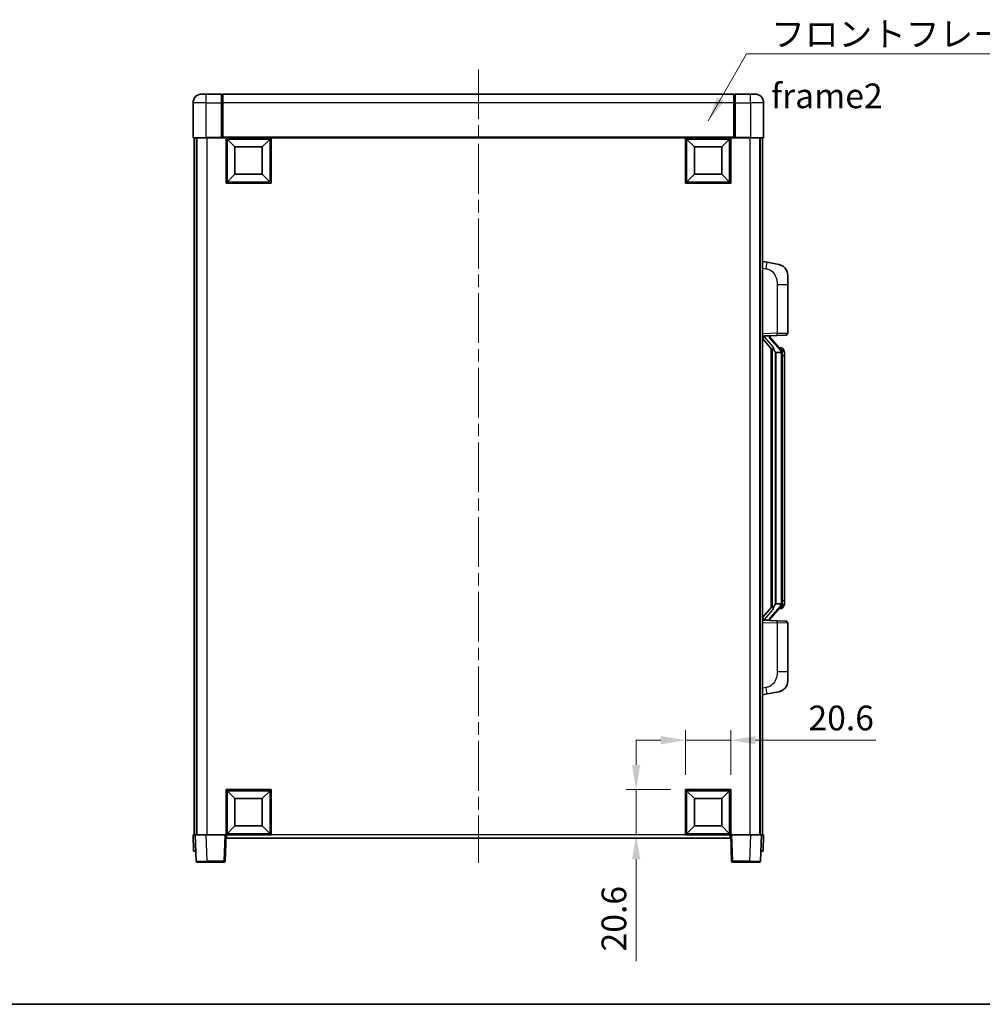
# Model space of a CAD drawing. Units: millimetres. Extents: x 0 to 9063, y 0 to 1264.
# Drawn here: x 2048 to 2487, y 0 to 449 of the extents above; entities that cross this region are included whole.
import ezdxf

# ---------------------------------------------------------------- set-up
doc = ezdxf.new("R2010")
doc.units = ezdxf.units.MM
doc.header["$LTSCALE"] = 4
doc.linetypes.add('CHAIN', pattern=[0.3543, 0.2362, -0.0295, 0.0591, -0.0295])
doc.layers.get('Defpoints').update_dxf_attribs({"lineweight": 25})
for name, color, linetype, lineweight in [('Border (ISO)', 7, 'Continuous', 35), ('Centerline (ISO)', 131, 'Continuous', 18), ('Dimension (ISO)', 7, 'Continuous', 18), ('Symbol (ISO)', 7, 'Continuous', 18), ('Visible (ISO)', 7, 'Continuous', 35), ('Visible Narrow (ISO)', 7, 'Continuous', 25)]:
    doc.layers.add(name, color=color, linetype=linetype, lineweight=lineweight)
doc.styles.add('Note Text (TK)', font='txt')
doc.dimstyles.new('Default - Method 1b (TK)', dxfattribs={"dimscale": 4, "dimtxt": 2.5, "dimasz": 2.5, "dimexe": 1, "dimexo": 1.5, "dimgap": 1, "dimtad": 1, "dimtoh": 1, "dimrnd": 1e-08, "dimdsep": 46, "dimtxsty": 'Note Text (TK)', "dimcen": 0.09, "dimdle": 5, "dimclrd": 100, "dimclre": 100, "dimclrt": 7, "dimadec": 1, "dimazin": 1, "dimtfac": 1, "dimtmove": 0, "dimatfit": 3, "dimfxl": 1, "dimtolj": 1, "dimlwd": -1, "dimlwe": -1, "dimarcsym": 0})
doc.dimstyles.new('Default - Method 1b (TK)$7', dxfattribs={"dimscale": 4, "dimtxt": 2.5, "dimasz": 2.5, "dimexe": 1, "dimexo": 1.5, "dimgap": 1, "dimtad": 1, "dimtoh": 1, "dimrnd": 1e-08, "dimdsep": 46, "dimtxsty": 'Note Text (TK)', "dimcen": 0.09, "dimdle": 5, "dimclrd": 100, "dimclre": 100, "dimclrt": 7, "dimadec": 1, "dimazin": 1, "dimtfac": 1, "dimtmove": 0, "dimatfit": 3, "dimfxl": 1, "dimtolj": 1, "dimlwd": -1, "dimlwe": -1, "dimarcsym": 0})

# ---------------------------------------------------------------- blocks, each defined once
blk = doc.blocks.new('図面枠 tk図枠')
at = {"layer": 'Border (ISO)'}
blk.add_line((14.5, 8), (405.5, 8), dxfattribs=at)
blk = doc.blocks.new('*D74')
at = {"layer": 'Defpoints', "color": 0}
for p in [(2372.3, 120.33), (2351.7, 97.83), (2372.3, 97.83)]:
    blk.add_point(p, dxfattribs=at)
at = {"layer": 'Dimension (ISO)', "color": 100}
for p, q in [((2351.7, 104.58), (2351.7, 124.83)), ((2372.3, 104.58), (2372.3, 124.83)), ((2340.45, 120.33), (2329.2, 120.33)), ((2351.7, 120.33), (2372.3, 120.33)), ((2383.55, 120.33), (2438.41, 120.33))]:
    blk.add_line(p, q, dxfattribs=at)
for points in [[(2340.45, 122.21), (2340.45, 118.46), (2351.7, 120.33)], [(2383.55, 122.21), (2383.55, 118.46), (2372.3, 120.33)]]:
    blk.add_solid(points, dxfattribs=at)
at = {"layer": 'Dimension (ISO)', "color": 7, "insert": (2407.76, 130.46), "char_height": 11.25, "attachment_point": 4, "style": 'Note Text (TK)'}
blk.add_mtext('\\A1;20.6', dxfattribs=at)
blk = doc.blocks.new('*D75')
at = {"layer": 'Defpoints', "color": 0}
for p in [(2329.2, 97.83), (2351.7, 97.83), (2351.7, 77.23)]:
    blk.add_point(p, dxfattribs=at)
at = {"layer": 'Dimension (ISO)', "color": 100}
for p, q in [((2329.2, 109.08), (2329.2, 120.33)), ((2344.95, 97.83), (2324.7, 97.83)), ((2329.2, 97.83), (2329.2, 77.23)), ((2344.95, 77.23), (2324.7, 77.23)), ((2329.2, 65.98), (2329.2, 19.59))]:
    blk.add_line(p, q, dxfattribs=at)
for points in [[(2327.33, 109.08), (2331.08, 109.08), (2329.2, 97.83)], [(2327.33, 65.98), (2331.08, 65.98), (2329.2, 77.23)]]:
    blk.add_solid(points, dxfattribs=at)
at = {"layer": 'Dimension (ISO)', "color": 7, "insert": (2319.08, 24.09), "char_height": 11.25, "attachment_point": 4, "rotation": 90, "style": 'Note Text (TK)'}
blk.add_mtext('\\A1;20.6', dxfattribs=at)

msp = doc.modelspace()

# ---------------------------------------------------------------- linework, layer by layer
at = {"layer": 'Centerline (ISO)', "linetype": 'CHAIN', "ltscale": 23.990969}
msp.add_line((2257.3035, 425.9821), (2257.3035, 64.4821), dxfattribs=at)
at = {"layer": 'Visible (ISO)'}
for p, q in [((2131.3035, 414.7321), (2133.3035, 414.7321)), ((2140.3035, 414.7321), (2133.3035, 414.7321)), ((2140.3035, 414.7321), (2140.3035, 410.7321)), ((2140.5535, 414.5321), (2140.3035, 414.5321)), ((2373.8035, 414.7321), (2140.8035, 414.7321)), ((2140.8035, 410.7321), (2140.8035, 414.7321)), ((2373.8035, 414.7321), (2373.8035, 410.7321)), ((2374.0535, 414.5321), (2374.3035, 414.5321)), ((2381.3035, 414.7321), (2374.3035, 414.7321)), ((2374.3035, 410.7321), (2374.3035, 414.7321)), ((2381.3035, 414.7321), (2383.3035, 414.7321)), ((2127.3035, 410.7321), (2127.3035, 394.9821)), ((2140.3035, 394.9821), (2140.3035, 410.7321)), ((2140.8035, 410.7321), (2140.8035, 395.0321)), ((2373.8035, 395.0321), (2373.8035, 410.7321)), ((2374.3035, 410.7321), (2374.3035, 394.9821)), ((2387.3035, 394.9821), (2387.3035, 410.7321)), ((2140.3035, 394.9821), (2140.3035, 394.7372)), ((2140.8035, 394.7321), (2140.8035, 395.0321)), ((2373.8035, 395.0321), (2373.8035, 394.7321)), ((2374.3035, 394.7372), (2374.3035, 394.9821)), ((2133.3035, 394.7321), (2127.5535, 394.7321)), ((2127.8035, 394.7321), (2127.8035, 77.2321)), ((2128.8035, 394.7321), (2128.8035, 77.2321)), ((2129.0535, 394.7321), (2129.0535, 77.2321)), ((2133.3035, 394.7321), (2140.7035, 394.7321)), ((2140.5535, 394.7372), (2140.3035, 394.7372)), ((2140.8035, 394.7321), (2140.7035, 394.7321)), ((2373.8035, 394.7321), (2140.8035, 394.7321)), ((2142.3035, 374.1321), (2142.3035, 394.7321)), ((2146.3535, 390.6821), (2142.8035, 394.2321)), ((2142.8035, 374.6321), (2142.8035, 394.2321)), ((2142.8035, 394.2321), (2162.4035, 394.2321)), ((2146.3535, 378.1821), (2146.3535, 390.6821)), ((2146.3535, 390.6821), (2158.8535, 390.6821)), ((2158.8535, 390.6821), (2162.4035, 394.2321)), ((2158.8535, 390.6821), (2158.8535, 378.1821)), ((2162.4035, 394.2321), (2162.4035, 374.6321)), ((2162.9035, 394.7321), (2162.9035, 374.1321)), ((2351.7035, 374.1321), (2351.7035, 394.7321)), ((2355.7535, 390.6821), (2352.2035, 394.2321)), ((2352.2035, 374.6321), (2352.2035, 394.2321)), ((2352.2035, 394.2321), (2371.8035, 394.2321)), ((2355.7535, 378.1821), (2355.7535, 390.6821)), ((2355.7535, 390.6821), (2368.2535, 390.6821)), ((2368.2535, 390.6821), (2371.8035, 394.2321)), ((2368.2535, 390.6821), (2368.2535, 378.1821)), ((2371.8035, 394.2321), (2371.8035, 374.6321)), ((2372.3035, 394.7321), (2372.3035, 374.1321)), ((2373.9035, 394.7321), (2373.8035, 394.7321)), ((2373.9035, 394.7321), (2381.3035, 394.7321)), ((2374.3035, 394.7372), (2374.0535, 394.7372)), ((2387.0535, 394.7321), (2381.3035, 394.7321)), ((2385.5535, 394.7321), (2385.5535, 77.2321)), ((2385.8035, 394.7321), (2385.8035, 77.2321)), ((2386.8035, 394.7321), (2386.8035, 77.2321)), ((2146.3535, 378.1821), (2142.8035, 374.6321)), ((2158.8535, 378.1821), (2146.3535, 378.1821)), ((2158.8535, 378.1821), (2162.4035, 374.6321)), ((2355.7535, 378.1821), (2352.2035, 374.6321)), ((2368.2535, 378.1821), (2355.7535, 378.1821)), ((2368.2535, 378.1821), (2371.8035, 374.6321)), ((2162.9035, 374.1321), (2142.3035, 374.1321)), ((2162.4035, 374.6321), (2142.8035, 374.6321)), ((2372.3035, 374.1321), (2351.7035, 374.1321)), ((2371.8035, 374.6321), (2352.2035, 374.6321)), ((2388.8986, 338.0748), (2386.8035, 338.4821)), ((2394.2575, 337.0332), (2388.8986, 338.0748)), ((2398.3035, 332.125), (2398.3035, 327.9924)), ((2398.3035, 305.8494), (2398.3035, 327.9924)), ((2386.8035, 304.4821), (2393.478, 304.7152)), ((2386.8035, 303.2927), (2391.2362, 298.1934)), ((2387.8035, 304.4921), (2389.8035, 304.4921)), ((2390.3035, 304.4187), (2390.3035, 304.6043)), ((2390.3035, 304.213), (2390.3035, 304.4187)), ((2395.3129, 298.0764), (2390.5487, 303.557)), ((2397.3384, 304.85), (2393.478, 304.7152)), ((2390.8035, 298.6912), (2390.8035, 180.773)), ((2391.2035, 298.231), (2391.2035, 181.2332)), ((2392.8035, 296.9921), (2392.7184, 297.063)), ((2392.8035, 296.9921), (2392.8035, 182.4721)), ((2395.2861, 296.9921), (2392.8035, 296.9921)), ((2395.2341, 299.1671), (2394.3648, 299.1671)), ((2395.8035, 182.6999), (2395.8035, 296.7643)), ((2396.0676, 298.7325), (2395.9888, 298.8232)), ((2396.8035, 295.4171), (2396.8035, 296.7643)), ((2396.8035, 184.0471), (2396.8035, 295.4171)), ((2396.8035, 182.6999), (2396.8035, 184.0471)), ((2391.2362, 181.2708), (2386.8035, 176.1715)), ((2390.5487, 175.9072), (2395.3129, 181.3878)), ((2392.7184, 182.4012), (2392.8035, 182.4721)), ((2392.8035, 182.4721), (2395.2861, 182.4721)), ((2395.2341, 180.2971), (2394.3648, 180.2971)), ((2395.9888, 180.641), (2396.0676, 180.7317)), ((2393.478, 174.749), (2386.8035, 174.9821)), ((2387.8035, 174.9721), (2389.8035, 174.9721)), ((2390.3035, 175.0455), (2390.3035, 175.2512)), ((2390.3035, 174.8599), (2390.3035, 175.0455)), ((2393.478, 174.749), (2397.3384, 174.6142)), ((2398.3035, 151.4718), (2398.3035, 173.6148)), ((2398.3035, 151.4718), (2398.3035, 147.3392)), ((2386.8035, 140.9821), (2388.8986, 141.3894)), ((2388.8986, 141.3894), (2394.2575, 142.431)), ((2142.3035, 77.2321), (2142.3035, 97.8321)), ((2142.3035, 97.8321), (2162.9035, 97.8321)), ((2146.3535, 93.7821), (2142.8035, 97.3321)), ((2142.8035, 77.7321), (2142.8035, 97.3321)), ((2142.8035, 97.3321), (2162.4035, 97.3321)), ((2158.8535, 93.7821), (2162.4035, 97.3321)), ((2162.4035, 97.3321), (2162.4035, 77.7321)), ((2162.9035, 97.8321), (2162.9035, 77.2321)), ((2351.7035, 77.2321), (2351.7035, 97.8321)), ((2351.7035, 97.8321), (2372.3035, 97.8321)), ((2355.7535, 93.7821), (2352.2035, 97.3321)), ((2352.2035, 77.7321), (2352.2035, 97.3321)), ((2352.2035, 97.3321), (2371.8035, 97.3321)), ((2368.2535, 93.7821), (2371.8035, 97.3321)), ((2371.8035, 97.3321), (2371.8035, 77.7321)), ((2372.3035, 97.8321), (2372.3035, 77.2321)), ((2146.3535, 81.2821), (2146.3535, 93.7821)), ((2146.3535, 93.7821), (2158.8535, 93.7821)), ((2158.8535, 93.7821), (2158.8535, 81.2821)), ((2355.7535, 81.2821), (2355.7535, 93.7821)), ((2355.7535, 93.7821), (2368.2535, 93.7821)), ((2368.2535, 93.7821), (2368.2535, 81.2821)), ((2146.3535, 81.2821), (2142.8035, 77.7321)), ((2158.8535, 81.2821), (2146.3535, 81.2821)), ((2158.8535, 81.2821), (2162.4035, 77.7321)), ((2355.7535, 81.2821), (2352.2035, 77.7321)), ((2368.2535, 81.2821), (2355.7535, 81.2821)), ((2368.2535, 81.2821), (2371.8035, 77.7321)), ((2127.3035, 77.2321), (2128.3028, 77.2321)), ((2127.3035, 77.2321), (2127.5654, 69.7321)), ((2128.3028, 77.2321), (2128.3035, 77.2321)), ((2128.3035, 77.2321), (2133.3004, 77.2321)), ((2128.3035, 77.2321), (2128.7231, 65.2147)), ((2133.3004, 77.2321), (2141.8038, 77.2321)), ((2141.8038, 77.2321), (2142.3035, 77.2321)), ((2141.8838, 65.2147), (2142.3035, 77.2321)), ((2162.9035, 77.2321), (2142.3035, 77.2321)), ((2142.5535, 75.7321), (2142.5535, 77.2321)), ((2162.4035, 77.7321), (2142.8035, 77.7321)), ((2372.3035, 77.2321), (2351.7035, 77.2321)), ((2371.8035, 77.7321), (2352.2035, 77.7321)), ((2372.0535, 77.2321), (2372.0535, 75.7321)), ((2372.3035, 77.2321), (2372.8032, 77.2321)), ((2372.3035, 77.2321), (2372.7231, 65.2147)), ((2372.8032, 77.2321), (2381.3065, 77.2321)), ((2381.3065, 77.2321), (2386.3035, 77.2321)), ((2385.8838, 65.2147), (2386.3035, 77.2321)), ((2386.3035, 77.2321), (2386.3041, 77.2321)), ((2386.3041, 77.2321), (2387.3035, 77.2321)), ((2387.0416, 69.7321), (2387.3035, 77.2321)), ((2372.0535, 75.7321), (2142.5535, 75.7321)), ((2128.5648, 69.7321), (2127.5654, 69.7321)), ((2128.5648, 69.7321), (2128.5654, 69.7321)), ((2386.0416, 69.7321), (2386.0422, 69.7321)), ((2387.0416, 69.7321), (2386.0422, 69.7321)), ((2133.7201, 64.7321), (2129.2228, 64.7321)), ((2133.7201, 64.7321), (2141.3841, 64.7321)), ((2373.2228, 64.7321), (2380.8868, 64.7321)), ((2385.3841, 64.7321), (2380.8868, 64.7321))]:
    msp.add_line(p, q, dxfattribs=at)
for centre, radius, start, end in [((2131.3035, 410.7321), 4, 90, 180), ((2140.5535, 414.2821), 0.25, 0, 90), ((2374.0535, 414.2821), 0.25, 90, 180), ((2383.3035, 410.7321), 4, 0, 90), ((2127.5535, 394.9821), 0.25, 180, 270), ((2387.0535, 394.9821), 0.25, 270, 0), ((2393.3035, 332.125), 5, 0, 41.09567), ((2397.3035, 305.8494), 1, 272, 0), ((2391.3035, 304.213), 1, 180, 221), ((2395.2341, 298.1671), 1, 41, 90), ((2393.8035, 296.7643), 2, 5.907532, 41), ((2393.8035, 296.7643), 2, 0, 5.907532), ((2395.2341, 181.2971), 1, 270, 319), ((2393.8035, 182.6999), 2, 319, 354.092468), ((2393.8035, 182.6999), 2, 354.092468, 0), ((2391.3035, 175.2512), 1, 139, 180), ((2397.3035, 173.6148), 1, 0, 88), ((2393.3035, 147.3392), 5, 318.90433, 0), ((2129.2228, 65.2321), 0.5, 182, 270), ((2141.3841, 65.2321), 0.5, 270, 358), ((2373.2228, 65.2321), 0.5, 182, 270), ((2385.3841, 65.2321), 0.5, 270, 358)]:
    msp.add_arc(centre, radius, start, end, dxfattribs=at)
for centre, major_axis, ratio, start_param, end_param in [((2387.8035, 304.3453), (-1, 0), 0.14676884, 4.71238898, 6.28318531), ((2387.8035, 303.6665), (-0.9955, -0.3722), 0.25438663, 4.61756297, 6.18835929), ((2389.8035, 304.4187), (0.5, 0), 0.14676884, 0, 1.57079633), ((2393.2035, 303.5306), (0, -6.6667), 0.3, 5.34289009, 6.03820664), ((2393.2035, 175.9336), (0, 6.6667), 0.3, 0.24497866, 0.94029521), ((2387.8035, 175.7977), (0.9955, -0.3722), 0.25438663, 3.23641867, 4.807215), ((2387.8035, 175.1189), (-1, 0), 0.14676884, 0, 1.57079633), ((2389.8035, 175.0455), (0.5, 0), 0.14676884, 4.71238898, 6.28318531)]:
    msp.add_ellipse(centre, major_axis=major_axis, ratio=ratio, start_param=start_param, end_param=end_param, dxfattribs=at)
for points, knots in [([(2140.5535, 394.7372), (2140.5893, 394.7372), (2140.627, 394.7351), (2140.6759, 394.7327), (2140.6902, 394.7321), (2140.7035, 394.7321)], [0.1703131202, 0.1703131202, 0.1703131202, 0.1703131202, 0.1810677517, 0.1810677517, 0.1858570013, 0.1858570013, 0.1858570013, 0.1858570013]), ([(2373.9035, 394.7321), (2373.9167, 394.7321), (2373.931, 394.7327), (2373.9799, 394.7351), (2374.0176, 394.7372), (2374.0535, 394.7372)], [0.0412271589, 0.0412271589, 0.0412271589, 0.0412271589, 0.0460164086, 0.0460164086, 0.0567710401, 0.0567710401, 0.0567710401, 0.0567710401]), ([(2394.2575, 337.0332), (2394.3591, 337.0134), (2394.4604, 336.9905), (2394.6191, 336.9492), (2394.6774, 336.9329), (2394.9984, 336.837), (2395.2563, 336.7363), (2395.7239, 336.507), (2395.9378, 336.382), (2396.2762, 336.1489), (2396.4078, 336.0481), (2396.6319, 335.8585), (2396.7279, 335.7705), (2396.8635, 335.6365), (2396.9083, 335.5904), (2396.9721, 335.5224), (2396.993, 335.4997), (2397.0334, 335.455), (2397.0522, 335.4337), (2397.0715, 335.4116)], [0, 0, 0, 0, 0.031817178, 0.031817178, 0.050452113, 0.050452113, 0.134929933, 0.134929933, 0.208678987, 0.208678987, 0.258212634, 0.258212634, 0.298091577, 0.298091577, 0.318896146, 0.318896146, 0.329513015, 0.329513015, 0.340218293, 0.340218293, 0.340218293, 0.340218293]), ([(2394.2575, 337.0332), (2394.434, 336.9989), (2394.6096, 336.9548), (2394.8632, 336.8763), (2394.9444, 336.8489), (2395.2742, 336.728), (2395.5186, 336.6157), (2395.9508, 336.3728), (2396.1435, 336.2465), (2396.448, 336.0156), (2396.5673, 335.9159), (2396.7511, 335.7477), (2396.8204, 335.6803), (2396.9188, 335.5793), (2396.9511, 335.5451), (2397.0134, 335.4775), (2397.0422, 335.4453), (2397.0715, 335.4116)], [0, 0, 0, 0, 0.055151579, 0.055151579, 0.081398944, 0.081398944, 0.162714309, 0.162714309, 0.230969498, 0.230969498, 0.277734391, 0.277734391, 0.307873407, 0.307873407, 0.323370755, 0.323370755, 0.339065947, 0.339065947, 0.339065947, 0.339065947]), ([(2391.588, 299.6003), (2391.5903, 299.5897), (2391.5926, 299.5792), (2391.6445, 299.3383), (2391.6986, 299.0557), (2391.6986, 298.8104), (2391.6986, 298.7358), (2391.6932, 298.6542), (2391.663, 298.5025), (2391.6376, 298.4327), (2391.5813, 298.3315), (2391.5494, 298.2908), (2391.4845, 298.2284), (2391.4519, 298.2064), (2391.3618, 298.1594), (2391.3067, 298.1537), (2391.2562, 298.175), (2391.2452, 298.183), (2391.2362, 298.1934)], [0.742305626, 0.742305626, 0.742305626, 0.742305626, 0.745632696, 0.745632696, 0.819200354, 0.819200354, 0.819200354, 0.841590598, 0.841590598, 0.863980841, 0.863980841, 0.882920663, 0.882920663, 0.901860485, 0.901860485, 0.943798526, 0.943798526, 0.958212109, 0.958212109, 0.958212109, 0.958212109]), ([(2395.7928, 296.9702), (2395.7928, 296.9703), (2395.7928, 296.9705), (2395.7914, 296.9797), (2395.7784, 296.9875), (2395.7294, 296.9999), (2395.693, 297.0042), (2395.6015, 297.0085), (2395.5474, 297.0084), (2395.4287, 297.0038), (2395.3653, 296.9993), (2395.3011, 296.9928)], [-0.0778087689, -0.0778087689, -0.0778087689, -0.0778087689, -0.0774791395, -0.0774791395, -0.0585788033, -0.0585788033, -0.0389062325, -0.0389062325, -0.0193765361, -0.0193765361, 0, 0, 0, 0]), ([(2396.8035, 296.7643), (2396.8035, 297.3582), (2396.653, 297.7623), (2396.3477, 298.3946), (2396.1768, 298.6069), (2396.0676, 298.7325)], [0, 0, 0, 0, 0.2061269, 0.2061269, 0.42564821, 0.42564821, 0.42564821, 0.42564821]), ([(2391.2362, 181.2708), (2391.2452, 181.2812), (2391.2562, 181.2892), (2391.3067, 181.3105), (2391.3618, 181.3048), (2391.4519, 181.2578), (2391.4845, 181.2358), (2391.5494, 181.1734), (2391.5813, 181.1327), (2391.6376, 181.0315), (2391.663, 180.9617), (2391.6932, 180.81), (2391.6986, 180.7284), (2391.6986, 180.4423), (2391.6566, 180.1967), (2391.6072, 179.9532), (2391.5978, 179.9089), (2391.588, 179.8639)], [0.219421737, 0.219421737, 0.219421737, 0.219421737, 0.23383532, 0.23383532, 0.275773361, 0.275773361, 0.294713183, 0.294713183, 0.313653005, 0.313653005, 0.336043248, 0.336043248, 0.358433491, 0.358433491, 0.421861067, 0.421861067, 0.435453192, 0.435453192, 0.435453192, 0.435453192]), ([(2395.7928, 182.494), (2395.7928, 182.4939), (2395.7928, 182.4937), (2395.7914, 182.4845), (2395.7784, 182.4767), (2395.7294, 182.4643), (2395.693, 182.46), (2395.6015, 182.4557), (2395.5474, 182.4558), (2395.4287, 182.4604), (2395.3653, 182.4649), (2395.3011, 182.4714)], [-0.0003297628, -0.0003297628, -0.0003297628, -0.0003297628, 0, 0, 0.0189079865, 0.0189079865, 0.0385885202, 0.0385885202, 0.0581261217, 0.0581261217, 0.0775105008, 0.0775105008, 0.0775105008, 0.0775105008]), ([(2396.0676, 180.7317), (2396.1219, 180.7942), (2396.1913, 180.8789), (2396.3583, 181.1193), (2396.4589, 181.2853), (2396.6303, 181.6762), (2396.7043, 181.8903), (2396.7832, 182.3145), (2396.8035, 182.4955), (2396.8035, 182.6999)], [0, 0, 0, 0, 0.109280085, 0.109280085, 0.240591253, 0.240591253, 0.354088722, 0.354088722, 0.425024641, 0.425024641, 0.425024641, 0.425024641]), ([(2397.0715, 144.0526), (2397.052, 144.0302), (2397.033, 144.0087), (2396.9921, 143.9635), (2396.9709, 143.9405), (2396.9064, 143.8718), (2396.861, 143.8252), (2396.7238, 143.6898), (2396.6267, 143.6009), (2396.4004, 143.4102), (2396.2677, 143.309), (2395.9273, 143.0757), (2395.7123, 142.9508), (2395.2477, 142.7245), (2394.994, 142.6259), (2394.5784, 142.5017), (2394.4184, 142.4623), (2394.2575, 142.431)], [0, 0, 0, 0, 0.010823116, 0.010823116, 0.021555164, 0.021555164, 0.042579621, 0.042579621, 0.082862142, 0.082862142, 0.132680778, 0.132680778, 0.206708077, 0.206708077, 0.289770927, 0.289770927, 0.340209224, 0.340209224, 0.340209224, 0.340209224]), ([(2397.0715, 144.0526), (2397.0429, 144.0197), (2397.0148, 143.9883), (2396.9541, 143.9223), (2396.9226, 143.8889), (2396.8267, 143.7902), (2396.7592, 143.7243), (2396.6675, 143.6399), (2396.6456, 143.6201), (2396.6235, 143.6005)], [0, 0, 0, 0, 0.0153264144, 0.0153264144, 0.0304667096, 0.0304667096, 0.0599334156, 0.0599334156, 0.0689999837, 0.0689999837, 0.0689999837, 0.0689999837]), ([(2395.6078, 142.9017), (2395.4181, 142.8033), (2395.223, 142.7175), (2394.7755, 142.5534), (2394.5173, 142.4815), (2394.2575, 142.431)], [0.193034956, 0.193034956, 0.193034956, 0.193034956, 0.257659665, 0.257659665, 0.339004358, 0.339004358, 0.339004358, 0.339004358])]:
    msp.add_open_spline(points, degree=3, knots=knots, dxfattribs=at)
for points in [[(2395.3011, 296.9928), (2395.2959, 296.9923), (2395.2908, 296.9921), (2395.2861, 296.9921)], [(2395.2861, 182.4721), (2395.2908, 182.4721), (2395.2959, 182.4719), (2395.3011, 182.4714)]]:
    msp.add_open_spline(points, degree=3, dxfattribs=at)
at = {"layer": 'Visible Narrow (ISO)'}
for p, q in [((2133.3035, 410.7321), (2133.3035, 414.7321)), ((2140.5535, 410.7321), (2140.5535, 414.5321)), ((2374.0535, 414.5321), (2374.0535, 410.7321)), ((2381.3035, 410.7321), (2381.3035, 414.7321)), ((2133.3035, 410.7321), (2127.3035, 410.7321)), ((2133.3035, 394.9821), (2133.3035, 410.7321)), ((2133.3035, 410.7321), (2140.3035, 410.7321)), ((2140.5535, 410.7321), (2140.3035, 410.7321)), ((2140.8035, 410.7321), (2140.5535, 410.7321)), ((2140.5535, 410.7321), (2140.5535, 394.7372)), ((2373.8035, 410.7321), (2140.8035, 410.7321)), ((2373.8035, 410.7321), (2374.0535, 410.7321)), ((2374.0535, 394.7372), (2374.0535, 410.7321)), ((2374.0535, 410.7321), (2374.3035, 410.7321)), ((2374.3035, 410.7321), (2381.3035, 410.7321)), ((2381.3035, 410.7321), (2381.3035, 394.9821)), ((2387.3035, 410.7321), (2381.3035, 410.7321)), ((2127.3035, 394.9821), (2133.3035, 394.9821)), ((2140.3035, 394.9821), (2133.3035, 394.9821)), ((2133.3035, 394.9821), (2133.3035, 394.7321)), ((2373.8035, 395.0321), (2140.8035, 395.0321)), ((2381.3035, 394.9821), (2374.3035, 394.9821)), ((2381.3035, 394.9821), (2381.3035, 394.7321)), ((2381.3035, 394.9821), (2387.3035, 394.9821)), ((2133.5535, 394.7321), (2133.5535, 77.2321)), ((2381.0535, 394.7321), (2381.0535, 77.2321)), ((2386.8035, 335.4463), (2388.4309, 335.13)), ((2393.478, 327.9924), (2398.3035, 327.9924)), ((2393.478, 327.9924), (2393.478, 305.7146)), ((2393.478, 305.7146), (2386.8035, 305.4815)), ((2393.478, 305.7146), (2398.3035, 305.8494)), ((2387.8035, 304.4921), (2387.8035, 304.517)), ((2387.8035, 303.9539), (2387.8035, 304.4921)), ((2391.588, 299.6003), (2387.8035, 303.9539)), ((2389.8035, 304.5869), (2389.8035, 304.4921)), ((2389.8035, 304.4921), (2389.8035, 304.3567)), ((2390.1714, 303.3726), (2394.9355, 297.8921)), ((2392.7184, 182.4012), (2392.7184, 297.063)), ((2395.8035, 296.7643), (2395.3035, 296.7643)), ((2395.3035, 296.7643), (2395.3035, 182.6999)), ((2395.8035, 297.5816), (2395.8035, 296.7643)), ((2396.8035, 295.4171), (2395.8035, 295.4171)), ((2395.8035, 184.0471), (2396.8035, 184.0471)), ((2387.8035, 175.5103), (2391.588, 179.8639)), ((2394.9355, 181.5721), (2390.1714, 176.0916)), ((2395.8035, 182.6999), (2395.3035, 182.6999)), ((2395.8035, 182.6999), (2395.8035, 181.8826)), ((2387.8035, 174.9721), (2387.8035, 175.5103)), ((2387.8035, 174.9472), (2387.8035, 174.9721)), ((2389.8035, 175.1075), (2389.8035, 174.9721)), ((2389.8035, 174.9721), (2389.8035, 174.8773)), ((2386.8035, 173.9827), (2393.478, 173.7496)), ((2398.3035, 173.6148), (2393.478, 173.7496)), ((2393.478, 173.7496), (2393.478, 151.4718)), ((2398.3035, 151.4718), (2393.478, 151.4718)), ((2388.4309, 144.3342), (2386.8035, 144.0179)), ((2128.5648, 69.7321), (2128.3028, 77.2321)), ((2133.7201, 65.2147), (2133.3004, 77.2321)), ((2141.8038, 77.2321), (2141.3841, 65.2147)), ((2351.7035, 77.2321), (2162.9035, 77.2321)), ((2373.2228, 65.2147), (2372.8032, 77.2321)), ((2381.3065, 77.2321), (2380.8868, 65.2147)), ((2386.3041, 77.2321), (2386.0422, 69.7321)), ((2133.7201, 65.2147), (2133.7201, 64.7321)), ((2141.3841, 65.2147), (2133.7201, 65.2147)), ((2141.3841, 65.2147), (2141.3841, 64.7321)), ((2373.2228, 64.7321), (2373.2228, 65.2147)), ((2380.8868, 65.2147), (2373.2228, 65.2147)), ((2380.8868, 65.2147), (2380.8868, 64.7321))]:
    msp.add_line(p, q, dxfattribs=at)
for centre, start, end in [((2391.3035, 304.3567), 180, 221), ((2393.8035, 296.908), 3.242335, 41), ((2393.8035, 296.7643), 0, 8.733934), ((2393.8035, 182.5562), 319, 356.757665), ((2393.8035, 182.6999), 351.266066, 0), ((2391.3035, 175.1075), 139, 180)]:
    msp.add_arc(centre, 1.5, start, end, dxfattribs=at)
for centre, major_axis, ratio, start_param, end_param in [((2388.3262, 335.13), (0.5724, 2.9449), 0.03425905, 4.71904817, 6.28318531), ((2393.4431, 305.7146), (0.0349, -0.9994), 0.03487826, 0, 1.56957835), ((2389.8035, 304.213), (0.5, 0), 0.28734789, 0, 1.57079633), ((2390.1714, 303.2289), (0.3774, 0.328), 0.22082359, 0, 1.3811443), ((2394.9355, 297.7484), (0.3774, 0.328), 0.22082359, 0, 1.3811443), ((2395.3129, 298.0764), (0.7547, 0.6561), 0.98843646, 0, 0.86096541), ((2395.8035, 296.7643), (1, 0), 0.81730076, 0, 1.57079633), ((2394.9355, 181.7158), (0.3774, -0.328), 0.22082359, 4.90204101, 6.28318531), ((2395.3129, 181.3878), (0.7547, -0.6561), 0.98843646, 5.4222199, 6.28318531), ((2395.8035, 182.6999), (1, 0), 0.81730076, 4.71238898, 6.28318531), ((2389.8035, 175.2512), (0.5, 0), 0.28734789, 4.71238898, 6.28318531), ((2390.1714, 176.2353), (0.3774, -0.328), 0.22082359, 4.90204101, 6.28318531), ((2393.4431, 173.7496), (0.0349, 0.9994), 0.03487826, 4.71360696, 6.28318531), ((2388.3262, 144.3342), (0.5724, -2.9449), 0.03425905, 0, 1.56413714), ((2133.7256, 65.2321), (-5.0024, -0.0174), 0.00348438, 0.00010951, 1.56968786), ((2141.3841, 65.2321), (0.4997, -0.0174), 0.03487826, 4.71360696, 6.28318531), ((2373.2228, 65.2321), (-0.4997, -0.0174), 0.03487826, 0, 1.56957835), ((2380.8814, 65.2321), (-5.0024, 0.0174), 0.00348438, 1.5719048, 3.14148316)]:
    msp.add_ellipse(centre, major_axis=major_axis, ratio=ratio, start_param=start_param, end_param=end_param, dxfattribs=at)
for points, knots in [([(2388.4309, 335.13), (2388.9874, 335.0218), (2389.6063, 334.8814), (2390.2144, 334.5638), (2391.0669, 334.1186), (2391.8815, 333.3187), (2392.4559, 332.3262), (2392.9559, 331.4623), (2393.2611, 330.4817), (2393.387, 329.5986), (2393.4719, 329.0037), (2393.478, 328.4589), (2393.478, 327.9924)], [0, 0, 0, 0, 0.22498324, 0.22498324, 0.22498324, 0.54043573, 0.54043573, 0.54043573, 0.81501171, 0.81501171, 0.81501171, 1, 1, 1, 1]), ([(2395.3129, 299.0698), (2395.3857, 298.9797), (2395.4996, 298.8279), (2395.7031, 298.362), (2395.8035, 298.0692), (2395.8035, 297.5816)], [-0.42564821, -0.42564821, -0.42564821, -0.42564821, -0.2061269, -0.2061269, 0, 0, 0, 0]), ([(2395.3129, 180.3944), (2395.2627, 180.3323), (2395.2367, 180.3004), (2395.2341, 180.2972), (2395.2341, 180.2971), (2395.2341, 180.2971)], [-0.318622721, -0.318622721, -0.318622721, -0.318622721, -0.167312443, -0.167312443, -0.15935558, -0.15935558, -0.15935558, -0.15935558]), ([(2395.8035, 181.8826), (2395.8035, 181.7148), (2395.79, 181.5724), (2395.7374, 181.2439), (2395.688, 181.0841), (2395.5738, 180.7946), (2395.5067, 180.674), (2395.3954, 180.5001), (2395.3491, 180.4392), (2395.3129, 180.3944)], [-0.425024641, -0.425024641, -0.425024641, -0.425024641, -0.354088722, -0.354088722, -0.240591253, -0.240591253, -0.109280085, -0.109280085, 0, 0, 0, 0]), ([(2393.478, 151.4718), (2393.478, 150.9354), (2393.4693, 150.3002), (2393.3439, 149.6), (2393.1721, 148.6415), (2392.7846, 147.5911), (2392.2017, 146.731), (2391.6445, 145.909), (2390.9031, 145.2496), (2390.1546, 144.8697), (2389.5689, 144.5724), (2388.9697, 144.439), (2388.4309, 144.3342)], [0, 0, 0, 0, 0.21270217, 0.21270217, 0.21270217, 0.50389399, 0.50389399, 0.50389399, 0.78220336, 0.78220336, 0.78220336, 1, 1, 1, 1])]:
    msp.add_open_spline(points, degree=3, knots=knots, dxfattribs=at)
msp.add_open_spline([(2395.2341, 299.1671), (2395.2341, 299.1671), (2395.26, 299.1352), (2395.3129, 299.0698)], degree=3, dxfattribs=at)

# ---------------------------------------------------------------- block references
at = {"xscale": 4.5, "yscale": 4.5, "zscale": 4.5}
msp.add_blockref('図面枠 tk図枠', (1508.75, -36), dxfattribs=at)

# ---------------------------------------------------------------- texts
at = {"layer": 'Symbol (ISO)', "color": 7, "insert": (2390.7338, 447.6681), "char_height": 11.25, "width": 232.565782, "attachment_point": 1, "line_spacing_factor": 1.5, "style": 'Note Text (TK)'}
msp.add_mtext('{\\fＭＳ Ｐゴシック|b0|i0;フロントフレーム2 / Front frame2}', dxfattribs=at)

# ---------------------------------------------------------------- dimensions: what is measured, and where the dimension line sits
at = {"layer": 'Dimension (ISO)', "color": 100}
for base, p1, p2, angle, picture, middle in [((2372.3035, 120.3321), (2351.7035, 97.8321), (2372.3035, 97.8321), 180, '*D74', (2420.8342, 120.3321)), ((2329.2035, 97.8321), (2351.7035, 77.2321), (2351.7035, 97.8321), 90, '*D75', (2329.2035, 37.1604))]:
    dim = msp.add_linear_dim(base=base, p1=p1, p2=p2, angle=angle, dimstyle='Default - Method 1b (TK)', override={"dimscale": 0, "dimtxt": 11.25, "dimasz": 11.25, "dimexe": 4.5, "dimexo": 6.75, "dimgap": 4.5, "dimtoh": 0, "dimdec": 2, "dimcen": 0.405, "dimtol": 0, "dimlim": 0, "dimtp": 0, "dimtm": 0, "dimtdec": 2, "dimtofl": 1, "dimatfit": 1}, dxfattribs=at)
    dim.commit()
    dim.dimension.update_dxf_attribs({"geometry": picture, "text_midpoint": middle, "dimtype": 160})

# ---------------------------------------------------------------- leaders
at = {"layer": 'Symbol (ISO)', "color": 100, "annotation_type": 0, "has_hookline": 1, "hookline_direction": 0, "text_width": 224.2969}
msp.add_leader([(2362.0892, 402.5398), (2379.4838, 433.0587), (2390.7338, 433.0587)], dimstyle='Default - Method 1b (TK)$7', override={"dimscale": 0, "dimtxt": 11.25, "dimasz": 11.25, "dimgap": 0, "dimtad": 1}, dxfattribs=at)

doc.saveas('drawing.dxf')
